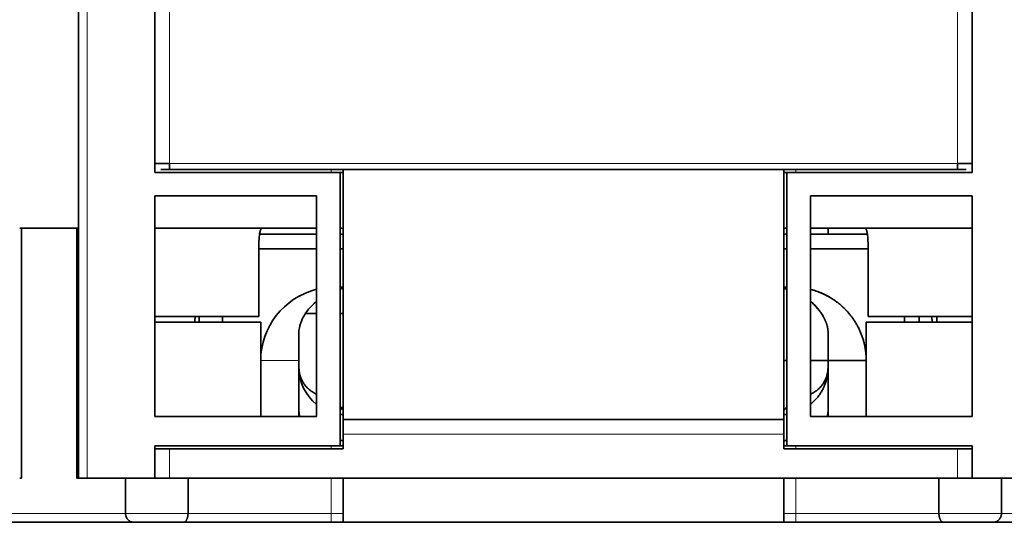
# Model space of a CAD drawing. Units: millimetres. Extents: x 65 to 810, y 59 to 572.
# Drawn here: x 283 to 316, y 449 to 466 of the extents above; entities that cross this region are included whole.
import ezdxf

# ---------------------------------------------------------------- set-up
doc = ezdxf.new("R2010")
doc.units = ezdxf.units.MM
doc.layers.add('1', color=7, linetype='Continuous', true_color=0xffffff)

msp = doc.modelspace()

# ---------------------------------------------------------------- linework, layer by layer
at = {"layer": '1', "color": 18, "linetype": 'Continuous', "lineweight": 35}
for p, q in [((284.76, 450.407), (284.76, 498.907)), ((287.36, 496.507), (287.36, 460.807)), ((315.16, 460.807), (315.16, 496.507)), ((287.36, 461.107), (287.86, 461.107)), ((287.36, 461.107), (287.86, 461.107)), ((287.86, 460.907), (287.86, 461.107)), ((287.86, 460.907), (287.86, 461.107)), ((315.16, 461.107), (314.66, 461.107)), ((314.66, 460.907), (314.66, 461.107)), ((314.66, 460.907), (314.66, 461.107)), ((315.16, 461.107), (314.66, 461.107)), ((293.66, 460.807), (287.36, 460.807)), ((287.56, 460.907), (287.86, 460.907)), ((287.56, 460.907), (287.86, 460.907)), ((314.66, 460.907), (287.86, 460.907)), ((314.66, 460.907), (287.86, 460.907)), ((293.66, 460.807), (293.76, 460.807)), ((293.66, 451.507), (293.66, 460.807)), ((293.76, 460.907), (293.76, 452.407)), ((293.76, 460.907), (293.76, 452.407)), ((308.759, 460.807), (308.859, 460.807)), ((308.76, 452.407), (308.76, 460.907)), ((308.76, 452.407), (308.76, 460.907)), ((315.16, 460.807), (308.86, 460.807)), ((308.86, 451.507), (308.86, 460.807)), ((314.96, 460.907), (314.66, 460.907)), ((314.96, 460.907), (314.66, 460.907)), ((287.36, 452.507), (287.36, 460.007)), ((287.36, 460.007), (292.86, 460.007)), ((292.86, 460.007), (292.86, 452.507)), ((309.66, 460.007), (315.16, 460.007)), ((309.66, 452.507), (309.66, 460.007)), ((315.16, 460.007), (315.16, 452.507)), ((282.76, 458.907), (284.76, 458.907)), ((282.821, 450.407), (282.821, 458.907)), ((284.698, 458.907), (284.698, 450.407)), ((287.36, 458.907), (292.86, 458.907)), ((292.86, 458.707), (290.92, 458.707)), ((292.86, 458.707), (290.92, 458.707)), ((293.66, 458.907), (293.76, 458.907)), ((293.76, 458.707), (293.66, 458.707)), ((293.76, 458.707), (293.66, 458.707)), ((308.759, 458.907), (308.859, 458.907)), ((309.66, 458.907), (315.16, 458.907)), ((290.9, 455.907), (290.9, 458.407)), ((290.9, 455.907), (290.9, 458.407)), ((311.62, 458.407), (311.62, 455.907)), ((311.62, 458.407), (311.62, 455.907)), ((290.9, 458.207), (292.86, 458.207)), ((293.66, 458.207), (293.76, 458.207)), ((293.66, 456.907), (293.76, 456.907)), ((310.26, 456.592), (310.26, 456.592)), ((287.36, 455.907), (290.9, 455.907)), ((287.36, 455.907), (290.9, 455.907)), ((288.86, 455.707), (288.86, 455.907)), ((288.86, 455.707), (288.86, 455.907)), ((289.66, 455.907), (289.66, 455.707)), ((292.86, 456.007), (292.484, 456.007)), ((293.76, 456.007), (293.66, 456.007)), ((311.62, 455.907), (315.16, 455.907)), ((311.62, 455.907), (315.16, 455.907)), ((313.96, 455.707), (313.96, 455.907)), ((290.96, 455.707), (287.36, 455.707)), ((290.96, 452.507), (290.96, 455.707)), ((311.56, 455.707), (311.56, 452.507)), ((315.16, 455.707), (311.56, 455.707)), ((292.26, 454.407), (292.26, 455.387)), ((292.26, 454.407), (292.26, 455.387)), ((292.26, 452.507), (292.26, 454.407)), ((292.26, 452.507), (292.26, 454.407)), ((308.759, 454.407), (308.859, 454.407)), ((309.659, 454.407), (310.259, 454.407)), ((310.26, 454.169), (310.26, 454.165)), ((293.671, 452.807), (293.76, 452.807)), ((292.86, 452.507), (287.36, 452.507)), ((308.76, 452.407), (293.76, 452.407)), ((293.76, 452.407), (293.76, 451.907)), ((293.76, 452.407), (293.76, 451.907)), ((308.76, 452.407), (293.76, 452.407)), ((308.76, 452.407), (308.76, 451.907)), ((308.76, 452.407), (308.76, 451.907)), ((315.16, 452.507), (309.66, 452.507)), ((293.76, 451.907), (293.76, 451.407)), ((293.76, 451.907), (293.76, 451.407)), ((308.76, 451.407), (308.76, 451.907)), ((308.76, 451.407), (308.76, 451.907)), ((287.36, 451.507), (293.66, 451.507)), ((287.36, 450.407), (287.36, 451.507)), ((287.36, 451.407), (287.86, 451.407)), ((287.36, 451.407), (287.86, 451.407)), ((293.76, 451.407), (287.86, 451.407)), ((293.76, 451.407), (287.86, 451.407)), ((293.66, 451.507), (293.76, 451.507)), ((308.86, 451.507), (308.76, 451.507)), ((314.66, 451.407), (308.76, 451.407)), ((314.66, 451.407), (308.76, 451.407)), ((308.86, 451.507), (315.16, 451.507)), ((315.16, 451.407), (314.66, 451.407)), ((315.16, 451.407), (314.66, 451.407)), ((315.16, 451.507), (315.16, 450.407)), ((282.821, 450.407), (282.76, 450.407)), ((284.76, 450.407), (284.698, 450.407)), ((284.76, 450.407), (285.06, 450.407)), ((287.36, 450.407), (285.06, 450.407)), ((286.36, 449.207), (286.36, 450.407)), ((287.86, 450.407), (287.36, 450.407)), ((287.86, 450.407), (287.36, 450.407)), ((287.86, 450.407), (314.66, 450.407)), ((287.86, 450.407), (314.66, 450.407)), ((288.486, 450.407), (288.486, 449.207)), ((293.76, 450.407), (293.76, 448.907)), ((293.76, 450.407), (293.76, 448.907)), ((308.76, 450.407), (308.76, 448.907)), ((308.76, 450.407), (308.76, 448.907)), ((314.033, 449.207), (314.033, 450.407)), ((315.16, 450.407), (314.66, 450.407)), ((315.16, 450.407), (314.66, 450.407)), ((317.46, 450.407), (315.16, 450.407)), ((316.16, 449.207), (316.16, 450.407)), ((280.875, 448.907), (286.644, 448.907)), ((286.644, 448.907), (288.335, 448.907)), ((293.36, 448.907), (288.335, 448.907)), ((293.76, 448.907), (293.36, 448.907)), ((293.76, 448.907), (308.76, 448.907)), ((293.76, 448.907), (308.76, 448.907)), ((309.16, 448.907), (308.759, 448.907)), ((314.185, 448.907), (309.16, 448.907)), ((314.185, 448.907), (315.875, 448.907)), ((321.644, 448.907), (315.875, 448.907))]:
    msp.add_line(p, q, dxfattribs=at)
at = {"layer": '1', "color": 8, "linetype": 'Continuous', "lineweight": 18}
for p, q in [((285.06, 450.407), (285.06, 498.907)), ((287.86, 461.107), (287.86, 469.207)), ((287.86, 461.107), (287.86, 469.207)), ((314.66, 469.207), (314.66, 461.107)), ((314.66, 469.207), (314.66, 461.107)), ((314.66, 461.107), (287.86, 461.107)), ((314.66, 461.107), (287.86, 461.107)), ((293.36, 460.907), (293.36, 460.807)), ((309.16, 460.807), (309.16, 460.907)), ((292.86, 458.207), (290.9, 458.207)), ((293.76, 458.207), (293.66, 458.207)), ((290.96, 454.407), (292.26, 454.407)), ((290.96, 454.407), (292.26, 454.407)), ((308.76, 451.907), (293.76, 451.907)), ((308.76, 451.907), (293.76, 451.907)), ((287.86, 450.407), (287.86, 451.407)), ((287.86, 450.407), (287.86, 451.407)), ((293.36, 451.507), (293.36, 451.407)), ((309.16, 451.407), (309.16, 451.507)), ((314.66, 450.407), (314.66, 451.407)), ((314.66, 450.407), (314.66, 451.407)), ((293.36, 450.407), (293.36, 449.207)), ((309.16, 449.207), (309.16, 450.407)), ((281.16, 449.207), (286.36, 449.207)), ((286.36, 449.207), (288.486, 449.207)), ((293.36, 449.207), (288.486, 449.207)), ((293.76, 449.207), (293.36, 449.207)), ((293.36, 449.207), (293.36, 448.907)), ((309.16, 449.207), (308.759, 449.207)), ((309.16, 449.207), (309.16, 448.907)), ((314.033, 449.207), (309.16, 449.207)), ((314.033, 449.207), (316.16, 449.207)), ((321.36, 449.207), (316.16, 449.207))]:
    msp.add_line(p, q, dxfattribs=at)
at = {"layer": '1', "color": 18, "linetype": 'Continuous', "lineweight": 35}
for centre, major_axis, ratio, start_param, end_param in [((293.486, 454.407), (-2.527, 0), 0.989418, 4.963054, 6.283185), ((293.486, 454.407), (-2.527, 0), 0.989418, 4.963054, 6.283185), ((293.861, 454.173), (-0.758, -1.418), 0.994662, 5.205739, 6.100941), ((293.861, 454.173), (-0.758, -1.418), 0.994662, 5.205739, 6.100941), ((294.105, 452.781), (1.843, 0.136), 0.594573, 3.097792, 3.26912), ((294.105, 452.781), (1.843, 0.136), 0.594573, 3.097792, 3.26912), ((293.861, 454.173), (-0.758, -1.418), 0.994662, 0.367199, 0.42992), ((293.861, 454.173), (-0.758, -1.418), 0.994662, 0.367199, 0.42992), ((294.105, 452.781), (1.843, 0.136), 0.594573, 4.42488, 4.48035), ((294.105, 452.781), (1.843, 0.136), 0.594573, 4.42488, 4.48035)]:
    msp.add_ellipse(centre, major_axis=major_axis, ratio=ratio, start_param=start_param, end_param=end_param, dxfattribs=at)
for points, degree, knots in [([(290.9, 458.407), (290.9, 458.449), (290.901, 458.486), (290.904, 458.554), (290.906, 458.585), (290.914, 458.671), (290.921, 458.72), (290.937, 458.803), (290.947, 458.837), (290.964, 458.876), (290.971, 458.886), (290.984, 458.902), (290.991, 458.907), (291, 458.907)], 3, [0, 0, 0, 0, 0.125, 0.125, 0.25, 0.25, 0.5, 0.5, 0.75, 0.75, 0.875, 0.875, 1, 1, 1, 1]), ([(290.9, 458.407), (290.9, 458.449), (290.901, 458.486), (290.904, 458.554), (290.906, 458.585), (290.914, 458.671), (290.921, 458.72), (290.937, 458.803), (290.947, 458.837), (290.964, 458.876), (290.971, 458.886), (290.984, 458.902), (290.991, 458.907), (291, 458.907)], 3, [0, 0, 0, 0, 0.125, 0.125, 0.25, 0.25, 0.5, 0.5, 0.75, 0.75, 0.875, 0.875, 1, 1, 1, 1]), ([(310.26, 458.907), (310.26, 458.87), (310.26, 458.834), (310.26, 458.767), (310.26, 458.737), (310.26, 458.707)], 3, [0, 0, 0, 0, 0.542822, 0.542822, 1, 1, 1, 1]), ([(311.52, 458.907), (311.528, 458.907), (311.535, 458.902), (311.549, 458.886), (311.555, 458.876), (311.572, 458.837), (311.582, 458.803), (311.598, 458.72), (311.605, 458.671), (311.613, 458.585), (311.615, 458.554), (311.619, 458.486), (311.62, 458.449), (311.62, 458.407)], 3, [0, 0, 0, 0, 0.125, 0.125, 0.25, 0.25, 0.5, 0.5, 0.75, 0.75, 0.875, 0.875, 1, 1, 1, 1]), ([(311.52, 458.907), (311.528, 458.907), (311.535, 458.902), (311.549, 458.886), (311.555, 458.876), (311.572, 458.837), (311.582, 458.803), (311.598, 458.72), (311.605, 458.671), (311.613, 458.585), (311.615, 458.554), (311.619, 458.486), (311.62, 458.449), (311.62, 458.407)], 3, [0, 0, 0, 0, 0.125, 0.125, 0.25, 0.25, 0.5, 0.5, 0.75, 0.75, 0.875, 0.875, 1, 1, 1, 1]), ([(308.76, 456.856), (308.766, 456.855), (308.799, 456.847), (308.833, 456.839), (308.86, 456.832)], 3, [0, 0, 0, 0, 0.190057, 1, 1, 1, 1]), ([(308.76, 456.856), (308.766, 456.855), (308.799, 456.847), (308.833, 456.839), (308.86, 456.832)], 3, [0, 0, 0, 0, 0.190057, 1, 1, 1, 1]), ([(308.86, 456.832), (308.858, 456.833), (308.845, 456.836), (308.823, 456.842), (308.792, 456.849), (308.771, 456.854), (308.76, 456.856), (308.76, 456.856)], 3, [0, 0, 0, 0, 0.058325, 0.374914, 0.682572, 0.981319, 1, 1, 1, 1]), ([(309.66, 456.829), (309.832, 456.785), (310.464, 456.526), (311.175, 455.823), (311.56, 454.904), (311.56, 454.407)], 2, [0, 0, 0, 0.107342, 0.404895, 0.702447, 1, 1, 1]), ([(311.56, 454.407), (311.56, 454.415), (311.559, 454.431), (311.559, 454.456), (311.558, 454.481), (311.558, 454.506), (311.556, 454.531), (311.555, 454.556), (311.553, 454.581), (311.552, 454.606), (311.549, 454.631), (311.547, 454.656), (311.544, 454.681), (311.541, 454.706), (311.538, 454.731), (311.535, 454.756), (311.531, 454.781), (311.527, 454.806), (311.523, 454.831), (311.518, 454.856), (311.514, 454.881), (311.509, 454.906), (311.503, 454.931), (311.498, 454.956), (311.492, 454.981), (311.486, 455.006), (311.48, 455.031), (311.473, 455.055), (311.466, 455.08), (311.459, 455.105), (311.452, 455.13), (311.444, 455.155), (311.436, 455.179), (311.428, 455.204), (311.419, 455.228), (311.41, 455.253), (311.401, 455.278), (311.392, 455.302), (311.382, 455.326), (311.373, 455.351), (311.362, 455.375), (311.352, 455.399), (311.341, 455.423), (311.33, 455.447), (311.319, 455.471), (311.308, 455.495), (311.296, 455.519), (311.284, 455.542), (311.272, 455.566), (311.259, 455.589), (311.246, 455.613), (311.233, 455.636), (311.22, 455.659), (311.206, 455.682), (311.192, 455.705), (311.178, 455.728), (311.163, 455.751), (311.149, 455.773), (311.134, 455.796), (311.118, 455.818), (311.103, 455.84), (311.087, 455.862), (311.071, 455.884), (311.055, 455.906), (311.038, 455.927), (311.021, 455.949), (311.004, 455.97), (310.987, 455.991), (310.969, 456.012), (310.952, 456.033), (310.933, 456.054), (310.915, 456.075), (310.896, 456.095), (310.878, 456.115), (310.859, 456.135), (310.839, 456.155), (310.82, 456.174), (310.801, 456.192), (310.782, 456.21), (310.763, 456.229), (310.743, 456.247), (310.723, 456.265), (310.702, 456.284), (310.681, 456.302), (310.659, 456.32), (310.636, 456.339), (310.613, 456.358), (310.589, 456.376), (310.565, 456.395), (310.54, 456.413), (310.514, 456.432), (310.488, 456.45), (310.462, 456.468), (310.434, 456.487), (310.407, 456.505), (310.378, 456.523), (310.349, 456.541), (310.319, 456.558), (310.289, 456.576), (310.258, 456.593), (310.226, 456.61), (310.194, 456.627), (310.161, 456.644), (310.127, 456.66), (310.093, 456.676), (310.058, 456.692), (310.022, 456.707), (309.986, 456.722), (309.949, 456.737), (309.912, 456.751), (309.873, 456.764), (309.835, 456.778), (309.795, 456.79), (309.755, 456.802), (309.714, 456.814), (309.682, 456.823), (309.664, 456.827), (309.66, 456.828)], 3, [0, 0, 0, 0, 0.007471, 0.014953, 0.022447, 0.029953, 0.03747, 0.044999, 0.052539, 0.060092, 0.067656, 0.075231, 0.082818, 0.090417, 0.098028, 0.105651, 0.113285, 0.120931, 0.128589, 0.136259, 0.143941, 0.151634, 0.15934, 0.167057, 0.174787, 0.182528, 0.190281, 0.198046, 0.205823, 0.213612, 0.221414, 0.229227, 0.237052, 0.244889, 0.252739, 0.2606, 0.268474, 0.276359, 0.284257, 0.292167, 0.300089, 0.308024, 0.31597, 0.323929, 0.3319, 0.339883, 0.347879, 0.355886, 0.363907, 0.371939, 0.379984, 0.388041, 0.39611, 0.404192, 0.412286, 0.420392, 0.428511, 0.436642, 0.444786, 0.452942, 0.46111, 0.469292, 0.477485, 0.485691, 0.49391, 0.502141, 0.510384, 0.51864, 0.526909, 0.53519, 0.543484, 0.551791, 0.56011, 0.568441, 0.576786, 0.585143, 0.593512, 0.601228, 0.609081, 0.61707, 0.625196, 0.633459, 0.641859, 0.650395, 0.659068, 0.667878, 0.676825, 0.685908, 0.695129, 0.704486, 0.71398, 0.72361, 0.733378, 0.743283, 0.753324, 0.763502, 0.773818, 0.78427, 0.794859, 0.805585, 0.816447, 0.827447, 0.838584, 0.849857, 0.861268, 0.872816, 0.8845, 0.896321, 0.90828, 0.920375, 0.932608, 0.944977, 0.957483, 0.970126, 0.982907, 0.995824, 1, 1, 1, 1]), ([(311.56, 454.407), (311.56, 454.415), (311.559, 454.431), (311.559, 454.456), (311.558, 454.481), (311.558, 454.506), (311.556, 454.531), (311.555, 454.556), (311.553, 454.581), (311.552, 454.606), (311.549, 454.631), (311.547, 454.656), (311.544, 454.681), (311.541, 454.706), (311.538, 454.731), (311.535, 454.756), (311.531, 454.781), (311.527, 454.806), (311.523, 454.831), (311.518, 454.856), (311.514, 454.881), (311.509, 454.906), (311.503, 454.931), (311.498, 454.956), (311.492, 454.981), (311.486, 455.006), (311.48, 455.031), (311.473, 455.055), (311.466, 455.08), (311.459, 455.105), (311.452, 455.13), (311.444, 455.155), (311.436, 455.179), (311.428, 455.204), (311.419, 455.228), (311.41, 455.253), (311.401, 455.278), (311.392, 455.302), (311.382, 455.326), (311.373, 455.351), (311.362, 455.375), (311.352, 455.399), (311.341, 455.423), (311.33, 455.447), (311.319, 455.471), (311.308, 455.495), (311.296, 455.519), (311.284, 455.542), (311.272, 455.566), (311.259, 455.589), (311.246, 455.613), (311.233, 455.636), (311.22, 455.659), (311.206, 455.682), (311.192, 455.705), (311.178, 455.728), (311.163, 455.751), (311.149, 455.773), (311.134, 455.796), (311.118, 455.818), (311.103, 455.84), (311.087, 455.862), (311.071, 455.884), (311.055, 455.906), (311.038, 455.927), (311.021, 455.949), (311.004, 455.97), (310.987, 455.991), (310.969, 456.012), (310.952, 456.033), (310.933, 456.054), (310.915, 456.075), (310.896, 456.095), (310.878, 456.115), (310.859, 456.135), (310.839, 456.155), (310.82, 456.174), (310.801, 456.192), (310.782, 456.21), (310.763, 456.229), (310.743, 456.247), (310.723, 456.265), (310.702, 456.284), (310.681, 456.302), (310.659, 456.32), (310.636, 456.339), (310.613, 456.358), (310.589, 456.376), (310.565, 456.395), (310.54, 456.413), (310.514, 456.432), (310.488, 456.45), (310.462, 456.468), (310.434, 456.487), (310.407, 456.505), (310.378, 456.523), (310.349, 456.541), (310.319, 456.558), (310.289, 456.576), (310.258, 456.593), (310.226, 456.61), (310.194, 456.627), (310.161, 456.644), (310.127, 456.66), (310.093, 456.676), (310.058, 456.692), (310.022, 456.707), (309.986, 456.722), (309.949, 456.737), (309.912, 456.751), (309.873, 456.764), (309.835, 456.778), (309.795, 456.79), (309.755, 456.802), (309.714, 456.814), (309.682, 456.823), (309.664, 456.827), (309.66, 456.828)], 3, [0, 0, 0, 0, 0.007471, 0.014953, 0.022447, 0.029953, 0.03747, 0.044999, 0.052539, 0.060092, 0.067656, 0.075231, 0.082818, 0.090417, 0.098028, 0.105651, 0.113285, 0.120931, 0.128589, 0.136259, 0.143941, 0.151634, 0.15934, 0.167057, 0.174787, 0.182528, 0.190281, 0.198046, 0.205823, 0.213612, 0.221414, 0.229227, 0.237052, 0.244889, 0.252739, 0.2606, 0.268474, 0.276359, 0.284257, 0.292167, 0.300089, 0.308024, 0.31597, 0.323929, 0.3319, 0.339883, 0.347879, 0.355886, 0.363907, 0.371939, 0.379984, 0.388041, 0.39611, 0.404192, 0.412286, 0.420392, 0.428511, 0.436642, 0.444786, 0.452942, 0.46111, 0.469292, 0.477485, 0.485691, 0.49391, 0.502141, 0.510384, 0.51864, 0.526909, 0.53519, 0.543484, 0.551791, 0.56011, 0.568441, 0.576786, 0.585143, 0.593512, 0.601228, 0.609081, 0.61707, 0.625196, 0.633459, 0.641859, 0.650395, 0.659068, 0.667878, 0.676825, 0.685908, 0.695129, 0.704486, 0.71398, 0.72361, 0.733378, 0.743283, 0.753324, 0.763502, 0.773818, 0.78427, 0.794859, 0.805585, 0.816447, 0.827447, 0.838584, 0.849857, 0.861268, 0.872816, 0.8845, 0.896321, 0.90828, 0.920375, 0.932608, 0.944977, 0.957483, 0.970126, 0.982907, 0.995824, 1, 1, 1, 1]), ([(292.26, 455.387), (292.26, 455.438), (292.267, 455.5), (292.295, 455.608), (292.306, 455.646), (292.328, 455.707), (292.336, 455.728), (292.354, 455.77), (292.364, 455.792), (292.416, 455.9), (292.469, 455.991), (292.569, 456.127), (292.606, 456.172), (292.686, 456.261), (292.728, 456.305), (292.801, 456.373), (292.83, 456.398), (292.859, 456.422)], 3, [0, 0, 0, 0, 0.232369, 0.232369, 0.348554, 0.348554, 0.406646, 0.406646, 0.464738, 0.464738, 0.697107, 0.697107, 0.813292, 0.813292, 0.929476, 0.929476, 1, 1, 1, 1]), ([(292.26, 455.387), (292.26, 455.438), (292.267, 455.5), (292.295, 455.608), (292.306, 455.646), (292.328, 455.707), (292.336, 455.728), (292.354, 455.77), (292.364, 455.792), (292.416, 455.9), (292.469, 455.991), (292.569, 456.127), (292.606, 456.172), (292.686, 456.261), (292.728, 456.305), (292.801, 456.373), (292.83, 456.398), (292.859, 456.422)], 3, [0, 0, 0, 0, 0.232369, 0.232369, 0.348554, 0.348554, 0.406646, 0.406646, 0.464738, 0.464738, 0.697107, 0.697107, 0.813292, 0.813292, 0.929476, 0.929476, 1, 1, 1, 1]), ([(309.66, 456.422), (309.667, 456.416), (309.685, 456.401), (309.715, 456.375), (309.749, 456.344), (309.781, 456.313), (309.812, 456.283), (309.842, 456.252), (309.87, 456.221), (309.897, 456.19), (309.923, 456.159), (309.948, 456.128), (309.971, 456.097), (309.994, 456.066), (310.015, 456.036), (310.036, 456.006), (310.055, 455.976), (310.073, 455.946), (310.09, 455.917), (310.106, 455.888), (310.122, 455.86), (310.136, 455.832), (310.149, 455.804), (310.162, 455.777), (310.173, 455.75), (310.184, 455.724), (310.194, 455.698), (310.203, 455.673), (310.211, 455.648), (310.219, 455.624), (310.226, 455.601), (310.232, 455.578), (310.238, 455.556), (310.242, 455.534), (310.247, 455.513), (310.25, 455.493), (310.253, 455.474), (310.256, 455.455), (310.257, 455.437), (310.259, 455.419), (310.259, 455.403), (310.26, 455.392), (310.26, 455.387)], 3, [0, 0, 0, 0, 0.016587, 0.045055, 0.073267, 0.101229, 0.128946, 0.156424, 0.183669, 0.210688, 0.237486, 0.26407, 0.290446, 0.316622, 0.342604, 0.368399, 0.394015, 0.41946, 0.444739, 0.469862, 0.494836, 0.519669, 0.544369, 0.568944, 0.593404, 0.617755, 0.642008, 0.66617, 0.69025, 0.714258, 0.738202, 0.762091, 0.785935, 0.809742, 0.833523, 0.857285, 0.881038, 0.904792, 0.928556, 0.95234, 0.976151, 1, 1, 1, 1]), ([(309.66, 456.422), (309.667, 456.416), (309.685, 456.401), (309.715, 456.375), (309.749, 456.344), (309.781, 456.313), (309.812, 456.283), (309.842, 456.252), (309.87, 456.221), (309.897, 456.19), (309.923, 456.159), (309.948, 456.128), (309.971, 456.097), (309.994, 456.066), (310.015, 456.036), (310.036, 456.006), (310.055, 455.976), (310.073, 455.946), (310.09, 455.917), (310.106, 455.888), (310.122, 455.86), (310.136, 455.832), (310.149, 455.804), (310.162, 455.777), (310.173, 455.75), (310.184, 455.724), (310.194, 455.698), (310.203, 455.673), (310.211, 455.648), (310.219, 455.624), (310.226, 455.601), (310.232, 455.578), (310.238, 455.556), (310.242, 455.534), (310.247, 455.513), (310.25, 455.493), (310.253, 455.474), (310.256, 455.455), (310.257, 455.437), (310.259, 455.419), (310.259, 455.403), (310.26, 455.392), (310.26, 455.387)], 3, [0, 0, 0, 0, 0.016587, 0.045055, 0.073267, 0.101229, 0.128946, 0.156424, 0.183669, 0.210688, 0.237486, 0.26407, 0.290446, 0.316622, 0.342604, 0.368399, 0.394015, 0.41946, 0.444739, 0.469862, 0.494836, 0.519669, 0.544369, 0.568944, 0.593404, 0.617755, 0.642008, 0.66617, 0.69025, 0.714258, 0.738202, 0.762091, 0.785935, 0.809742, 0.833523, 0.857285, 0.881038, 0.904792, 0.928556, 0.95234, 0.976151, 1, 1, 1, 1]), ([(310.26, 455.387), (310.26, 455.39), (310.26, 455.395), (310.259, 455.403), (310.259, 455.412), (310.259, 455.421), (310.258, 455.43), (310.257, 455.439), (310.256, 455.448), (310.255, 455.458), (310.254, 455.468), (310.253, 455.478), (310.251, 455.488), (310.249, 455.499), (310.247, 455.509), (310.245, 455.52), (310.243, 455.531), (310.241, 455.542), (310.238, 455.554), (310.235, 455.565), (310.232, 455.577), (310.229, 455.589), (310.226, 455.601), (310.222, 455.614), (310.219, 455.626), (310.215, 455.639), (310.211, 455.652), (310.206, 455.665), (310.202, 455.678), (310.197, 455.691), (310.192, 455.705), (310.186, 455.718), (310.181, 455.732), (310.175, 455.746), (310.169, 455.76), (310.163, 455.774), (310.156, 455.789), (310.15, 455.803), (310.143, 455.818), (310.136, 455.833), (310.128, 455.847), (310.107, 455.889), (310.066, 455.961), (309.995, 456.069), (309.903, 456.187), (309.791, 456.307), (309.705, 456.385), (309.66, 456.422)], 3, [0, 0, 0, 0, 0.012318, 0.024652, 0.037002, 0.049367, 0.061749, 0.074148, 0.086564, 0.098997, 0.111449, 0.123918, 0.136407, 0.148915, 0.161442, 0.173989, 0.186556, 0.199144, 0.211752, 0.224383, 0.237035, 0.249709, 0.262406, 0.275126, 0.287869, 0.300636, 0.313427, 0.326243, 0.339083, 0.351949, 0.364841, 0.377759, 0.390704, 0.403675, 0.416674, 0.429701, 0.442755, 0.455839, 0.468951, 0.482092, 0.495264, 0.508465, 0.590793, 0.682392, 0.783178, 0.893072, 1, 1, 1, 1]), ([(313.783, 455.907), (313.793, 455.823), (313.807, 455.723), (313.81, 455.707)], 2, [0, 0, 0, 0.844726, 1, 1, 1]), ([(313.783, 455.907), (313.793, 455.823), (313.807, 455.723), (313.81, 455.707)], 2, [0, 0, 0, 0.844726, 1, 1, 1]), ([(310.26, 455.387), (310.26, 455.382), (310.26, 455.373), (310.26, 455.359), (310.26, 455.344), (310.26, 455.33), (310.26, 455.316), (310.26, 455.301), (310.26, 455.287), (310.26, 455.272), (310.26, 455.258), (310.26, 455.243), (310.26, 455.229), (310.26, 455.214), (310.26, 455.2), (310.26, 455.185), (310.26, 455.17), (310.26, 455.156), (310.26, 455.141), (310.26, 455.126), (310.26, 455.112), (310.26, 455.097), (310.26, 455.082), (310.26, 455.067), (310.26, 455.053), (310.26, 455.038), (310.26, 455.023), (310.26, 455.008), (310.26, 454.993), (310.26, 454.978), (310.26, 454.963), (310.26, 454.949), (310.26, 454.934), (310.26, 454.919), (310.26, 454.904), (310.26, 454.889), (310.26, 454.874), (310.26, 454.859), (310.26, 454.844), (310.26, 454.829), (310.26, 454.814), (310.26, 454.799), (310.26, 454.784), (310.26, 454.769), (310.26, 454.754), (310.26, 454.739), (310.26, 454.723), (310.26, 454.708), (310.26, 454.693), (310.26, 454.678), (310.26, 454.663), (310.26, 454.648), (310.26, 454.633), (310.26, 454.618), (310.26, 454.603), (310.26, 454.588), (310.26, 454.573), (310.26, 454.558), (310.26, 454.542), (310.26, 454.527), (310.26, 454.512), (310.26, 454.497), (310.26, 454.482), (310.26, 454.467), (310.26, 454.452), (310.26, 454.437), (310.26, 454.422), (310.26, 454.412), (310.26, 454.407)], 3, [0, 0, 0, 0, 0.024739, 0.049145, 0.073221, 0.096966, 0.120382, 0.143468, 0.166227, 0.188657, 0.210761, 0.232539, 0.253991, 0.27512, 0.295925, 0.316409, 0.336571, 0.356412, 0.375935, 0.395141, 0.41403, 0.432603, 0.450864, 0.468811, 0.486449, 0.503777, 0.520798, 0.537513, 0.553925, 0.570035, 0.585846, 0.60136, 0.61658, 0.631507, 0.646145, 0.660496, 0.674564, 0.688351, 0.701862, 0.7151, 0.728068, 0.740771, 0.753213, 0.765399, 0.777335, 0.789024, 0.800473, 0.811688, 0.822675, 0.833441, 0.843993, 0.854339, 0.864487, 0.874445, 0.884223, 0.893831, 0.903278, 0.912575, 0.921733, 0.930764, 0.939681, 0.948495, 0.957221, 0.965871, 0.97446, 0.983001, 0.99151, 1, 1, 1, 1]), ([(310.26, 455.387), (310.26, 455.382), (310.26, 455.373), (310.26, 455.359), (310.26, 455.344), (310.26, 455.33), (310.26, 455.316), (310.26, 455.301), (310.26, 455.287), (310.26, 455.272), (310.26, 455.258), (310.26, 455.243), (310.26, 455.229), (310.26, 455.214), (310.26, 455.2), (310.26, 455.185), (310.26, 455.17), (310.26, 455.156), (310.26, 455.141), (310.26, 455.126), (310.26, 455.112), (310.26, 455.097), (310.26, 455.082), (310.26, 455.067), (310.26, 455.053), (310.26, 455.038), (310.26, 455.023), (310.26, 455.008), (310.26, 454.993), (310.26, 454.978), (310.26, 454.963), (310.26, 454.949), (310.26, 454.934), (310.26, 454.919), (310.26, 454.904), (310.26, 454.889), (310.26, 454.874), (310.26, 454.859), (310.26, 454.844), (310.26, 454.829), (310.26, 454.814), (310.26, 454.799), (310.26, 454.784), (310.26, 454.769), (310.26, 454.754), (310.26, 454.739), (310.26, 454.723), (310.26, 454.708), (310.26, 454.693), (310.26, 454.678), (310.26, 454.663), (310.26, 454.648), (310.26, 454.633), (310.26, 454.618), (310.26, 454.603), (310.26, 454.588), (310.26, 454.573), (310.26, 454.558), (310.26, 454.542), (310.26, 454.527), (310.26, 454.512), (310.26, 454.497), (310.26, 454.482), (310.26, 454.467), (310.26, 454.452), (310.26, 454.437), (310.26, 454.422), (310.26, 454.412), (310.26, 454.407)], 3, [0, 0, 0, 0, 0.024739, 0.049145, 0.073221, 0.096966, 0.120382, 0.143468, 0.166227, 0.188657, 0.210761, 0.232539, 0.253991, 0.27512, 0.295925, 0.316409, 0.336571, 0.356412, 0.375935, 0.395141, 0.41403, 0.432603, 0.450864, 0.468811, 0.486449, 0.503777, 0.520798, 0.537513, 0.553925, 0.570035, 0.585846, 0.60136, 0.61658, 0.631507, 0.646145, 0.660496, 0.674564, 0.688351, 0.701862, 0.7151, 0.728068, 0.740771, 0.753213, 0.765399, 0.777335, 0.789024, 0.800473, 0.811688, 0.822675, 0.833441, 0.843993, 0.854339, 0.864487, 0.874445, 0.884223, 0.893831, 0.903278, 0.912575, 0.921733, 0.930764, 0.939681, 0.948495, 0.957221, 0.965871, 0.97446, 0.983001, 0.99151, 1, 1, 1, 1]), ([(292.26, 454.2), (292.26, 454.2), (292.26, 454.202), (292.26, 454.204), (292.26, 454.205), (292.26, 454.204), (292.26, 454.203), (292.26, 454.203), (292.26, 454.202), (292.26, 454.202), (292.26, 454.201), (292.26, 454.2), (292.26, 454.199), (292.26, 454.197), (292.26, 454.195), (292.26, 454.192), (292.26, 454.189), (292.26, 454.185), (292.26, 454.18), (292.26, 454.173), (292.26, 454.168), (292.26, 454.165)], 3, [0, 0, 0, 0, 0.022041, 0.181125, 0.323865, 0.464513, 0.470833, 0.481347, 0.496054, 0.514957, 0.538055, 0.565349, 0.596841, 0.63253, 0.672418, 0.716507, 0.764797, 0.817289, 0.873986, 0.934888, 1, 1, 1, 1]), ([(292.282, 453.963), (292.282, 453.963), (292.282, 453.963), (292.282, 453.963), (292.282, 453.963), (292.282, 453.964), (292.281, 453.964), (292.281, 453.965), (292.281, 453.966), (292.281, 453.968), (292.28, 453.969), (292.28, 453.971), (292.28, 453.973), (292.279, 453.975), (292.279, 453.977), (292.279, 453.979), (292.278, 453.981), (292.278, 453.982), (292.278, 453.984), (292.278, 453.986), (292.277, 453.988), (292.277, 453.99), (292.277, 453.992), (292.276, 453.994), (292.276, 453.997), (292.275, 454), (292.275, 454.003), (292.274, 454.006), (292.273, 454.011), (292.273, 454.016), (292.272, 454.021), (292.272, 454.024), (292.271, 454.028), (292.271, 454.031), (292.27, 454.035), (292.27, 454.038), (292.269, 454.043), (292.269, 454.049), (292.268, 454.055), (292.267, 454.063), (292.266, 454.071), (292.266, 454.076), (292.265, 454.083), (292.264, 454.09), (292.264, 454.098), (292.263, 454.107), (292.262, 454.117), (292.262, 454.126), (292.261, 454.134), (292.261, 454.14), (292.261, 454.145), (292.261, 454.15), (292.26, 454.154), (292.26, 454.158), (292.26, 454.162), (292.26, 454.166), (292.26, 454.17), (292.26, 454.173), (292.26, 454.176), (292.26, 454.179), (292.26, 454.182), (292.26, 454.185), (292.26, 454.187), (292.26, 454.189), (292.26, 454.191), (292.26, 454.193), (292.26, 454.195), (292.26, 454.198), (292.26, 454.199), (292.26, 454.199)], 3, [0, 0, 0, 0, 0.015306, 0.03144, 0.046436, 0.059285, 0.072494, 0.086413, 0.101043, 0.116385, 0.132439, 0.146736, 0.161555, 0.177121, 0.193581, 0.210937, 0.222786, 0.235019, 0.247635, 0.260535, 0.272873, 0.284462, 0.295305, 0.305404, 0.314789, 0.323842, 0.332687, 0.341326, 0.360868, 0.379259, 0.392425, 0.40493, 0.416773, 0.427955, 0.438476, 0.44855, 0.464831, 0.481753, 0.499316, 0.52298, 0.54772, 0.557638, 0.567384, 0.576894, 0.586093, 0.601746, 0.616406, 0.630077, 0.64276, 0.652196, 0.661003, 0.669481, 0.678798, 0.689082, 0.700129, 0.712122, 0.725064, 0.738959, 0.754089, 0.770212, 0.787331, 0.805447, 0.824562, 0.844271, 0.864248, 0.884251, 0.904279, 0.95207, 1, 1, 1, 1]), ([(292.86, 453.263), (292.848, 453.268), (292.786, 453.296), (292.678, 453.359), (292.566, 453.453), (292.485, 453.541), (292.433, 453.611), (292.394, 453.672), (292.367, 453.723), (292.349, 453.762), (292.334, 453.796), (292.321, 453.83), (292.308, 453.867), (292.296, 453.904), (292.287, 453.941), (292.28, 453.97), (292.277, 453.986), (292.277, 453.99)], 3, [0, 0, 0, 0, 0.039154, 0.211141, 0.384898, 0.490103, 0.579961, 0.654424, 0.713677, 0.758013, 0.787731, 0.828688, 0.869268, 0.909443, 0.949189, 0.988482, 1, 1, 1, 1]), ([(310.24, 453.977), (310.236, 453.954), (310.221, 453.892), (310.196, 453.822), (310.171, 453.763), (310.153, 453.724), (310.125, 453.674), (310.087, 453.612), (310.034, 453.542), (309.976, 453.477), (309.917, 453.423), (309.864, 453.381), (309.811, 453.344), (309.759, 453.312), (309.708, 453.285), (309.675, 453.27), (309.66, 453.263)], 3, [0, 0, 0, 0, 0.07328, 0.20164, 0.23086, 0.275232, 0.335063, 0.41066, 0.502225, 0.609712, 0.682946, 0.753464, 0.821127, 0.885832, 0.947511, 1, 1, 1, 1]), ([(310.26, 454.189), (310.26, 454.189), (310.26, 454.189), (310.26, 454.188), (310.26, 454.186), (310.26, 454.183), (310.259, 454.181), (310.259, 454.178), (310.259, 454.177), (310.259, 454.176), (310.259, 454.175), (310.259, 454.173), (310.259, 454.172), (310.259, 454.17), (310.259, 454.167), (310.259, 454.163), (310.259, 454.158), (310.259, 454.152), (310.259, 454.145), (310.258, 454.136), (310.258, 454.127), (310.257, 454.116), (310.256, 454.105), (310.255, 454.093), (310.254, 454.083), (310.253, 454.072), (310.252, 454.062), (310.251, 454.053), (310.25, 454.044), (310.249, 454.035), (310.248, 454.026), (310.247, 454.017), (310.245, 454.008), (310.244, 454.001), (310.243, 453.994), (310.242, 453.987), (310.241, 453.981), (310.24, 453.976), (310.239, 453.972), (310.238, 453.969), (310.238, 453.966), (310.238, 453.964), (310.237, 453.963), (310.237, 453.963), (310.237, 453.962), (310.237, 453.962), (310.237, 453.962), (310.237, 453.962), (310.237, 453.962)], 3, [0, 0, 0, 0, 0.00374, 0.05861, 0.114553, 0.171582, 0.229708, 0.244413, 0.259187, 0.274031, 0.288945, 0.303929, 0.318983, 0.333502, 0.346943, 0.359449, 0.371197, 0.382404, 0.393323, 0.404228, 0.415397, 0.427095, 0.43939, 0.451268, 0.462601, 0.473506, 0.484114, 0.494571, 0.505028, 0.51564, 0.526553, 0.541804, 0.558119, 0.575723, 0.594307, 0.613688, 0.633931, 0.656257, 0.679662, 0.704198, 0.729908, 0.756833, 0.785004, 0.814389, 0.843687, 0.903108, 0.959867, 1, 1, 1, 1]), ([(310.26, 454.165), (310.26, 454.167), (310.26, 454.169), (310.26, 454.173), (310.26, 454.176), (310.26, 454.179), (310.26, 454.181), (310.26, 454.184), (310.26, 454.186), (310.26, 454.188), (310.26, 454.19), (310.26, 454.192), (310.26, 454.194), (310.26, 454.195), (310.26, 454.196), (310.26, 454.198), (310.26, 454.199), (310.26, 454.2), (310.26, 454.2), (310.26, 454.201), (310.26, 454.202), (310.26, 454.202), (310.26, 454.202), (310.26, 454.203)], 3, [0, 0, 0, 0, 0.054692, 0.108769, 0.162233, 0.215083, 0.267319, 0.318943, 0.369953, 0.42035, 0.470135, 0.519307, 0.567867, 0.615814, 0.663148, 0.70987, 0.75598, 0.801478, 0.846363, 0.890636, 0.934296, 0.977344, 1, 1, 1, 1]), ([(310.26, 454.19), (310.26, 454.189), (310.26, 454.187), (310.26, 454.182), (310.26, 454.178), (310.26, 454.176), (310.26, 454.176)], 3, [0, 0, 0, 0, 0.158924, 0.526832, 0.934501, 1, 1, 1, 1]), ([(310.26, 454.169), (310.26, 454.17), (310.26, 454.171), (310.26, 454.172), (310.26, 454.174), (310.26, 454.175), (310.26, 454.175)], 3, [0, 0, 0, 0, 0.22314, 0.505888, 0.781223, 1, 1, 1, 1]), ([(293.76, 452.714), (293.747, 452.728), (293.715, 452.762), (293.681, 452.798), (293.66, 452.818)], 3, [0, 0, 0, 0, 0.417285, 1, 1, 1, 1]), ([(308.859, 452.818), (308.827, 452.786), (308.796, 452.754), (308.764, 452.719), (308.762, 452.716), (308.759, 452.713)], 3, [0, 0, 0, 0, 0.924682, 0.924682, 1, 1, 1, 1]), ([(286.644, 448.907), (286.636, 448.907), (286.628, 448.907), (286.611, 448.909), (286.603, 448.91), (286.587, 448.913), (286.578, 448.915), (286.562, 448.92), (286.553, 448.923), (286.537, 448.93), (286.529, 448.934), (286.513, 448.942), (286.505, 448.947), (286.489, 448.958), (286.481, 448.963), (286.466, 448.975), (286.459, 448.982), (286.444, 448.996), (286.438, 449.003), (286.424, 449.019), (286.418, 449.028), (286.406, 449.046), (286.4, 449.055), (286.39, 449.075), (286.385, 449.085), (286.376, 449.107), (286.373, 449.118), (286.366, 449.142), (286.364, 449.155), (286.36, 449.18), (286.36, 449.193), (286.36, 449.207)], 3, [0, 0, 0, 0, 0.066667, 0.066667, 0.133333, 0.133333, 0.2, 0.2, 0.266667, 0.266667, 0.333333, 0.333333, 0.4, 0.4, 0.466667, 0.466667, 0.533333, 0.533333, 0.6, 0.6, 0.666667, 0.666667, 0.733333, 0.733333, 0.8, 0.8, 0.866667, 0.866667, 0.933333, 0.933333, 1, 1, 1, 1]), ([(288.335, 448.907), (288.34, 448.907), (288.345, 448.907), (288.356, 448.909), (288.361, 448.911), (288.371, 448.916), (288.376, 448.918), (288.387, 448.925), (288.392, 448.929), (288.402, 448.938), (288.406, 448.943), (288.416, 448.954), (288.421, 448.96), (288.43, 448.973), (288.434, 448.981), (288.442, 448.996), (288.446, 449.004), (288.453, 449.021), (288.457, 449.03), (288.463, 449.049), (288.466, 449.059), (288.472, 449.08), (288.474, 449.09), (288.478, 449.112), (288.48, 449.124), (288.483, 449.147), (288.484, 449.158), (288.486, 449.182), (288.486, 449.194), (288.486, 449.207)], 3, [0, 0, 0, 0, 0.071429, 0.071429, 0.142857, 0.142857, 0.214286, 0.214286, 0.285714, 0.285714, 0.357143, 0.357143, 0.428571, 0.428571, 0.5, 0.5, 0.571429, 0.571429, 0.642857, 0.642857, 0.714286, 0.714286, 0.785714, 0.785714, 0.857143, 0.857143, 0.928571, 0.928571, 1, 1, 1, 1]), ([(314.185, 448.907), (314.179, 448.907), (314.174, 448.907), (314.164, 448.909), (314.158, 448.911), (314.148, 448.916), (314.143, 448.918), (314.133, 448.925), (314.127, 448.929), (314.118, 448.938), (314.113, 448.943), (314.103, 448.954), (314.099, 448.96), (314.09, 448.973), (314.085, 448.981), (314.077, 448.996), (314.073, 449.004), (314.066, 449.021), (314.062, 449.03), (314.056, 449.049), (314.053, 449.059), (314.047, 449.08), (314.045, 449.09), (314.041, 449.112), (314.039, 449.124), (314.036, 449.147), (314.035, 449.158), (314.033, 449.182), (314.033, 449.194), (314.033, 449.207)], 3, [0, 0, 0, 0, 0.071429, 0.071429, 0.142857, 0.142857, 0.214286, 0.214286, 0.285714, 0.285714, 0.357143, 0.357143, 0.428571, 0.428571, 0.5, 0.5, 0.571429, 0.571429, 0.642857, 0.642857, 0.714286, 0.714286, 0.785714, 0.785714, 0.857143, 0.857143, 0.928571, 0.928571, 1, 1, 1, 1]), ([(315.875, 448.907), (315.883, 448.907), (315.891, 448.907), (315.908, 448.909), (315.916, 448.91), (315.933, 448.913), (315.941, 448.915), (315.957, 448.92), (315.966, 448.923), (315.982, 448.93), (315.99, 448.934), (316.007, 448.942), (316.015, 448.947), (316.03, 448.958), (316.038, 448.963), (316.053, 448.975), (316.06, 448.982), (316.075, 448.996), (316.082, 449.003), (316.095, 449.019), (316.101, 449.028), (316.113, 449.046), (316.119, 449.055), (316.129, 449.075), (316.134, 449.085), (316.143, 449.107), (316.147, 449.118), (316.153, 449.142), (316.155, 449.155), (316.159, 449.18), (316.16, 449.193), (316.16, 449.207)], 3, [0, 0, 0, 0, 0.066667, 0.066667, 0.133333, 0.133333, 0.2, 0.2, 0.266667, 0.266667, 0.333333, 0.333333, 0.4, 0.4, 0.466667, 0.466667, 0.533333, 0.533333, 0.6, 0.6, 0.666667, 0.666667, 0.733333, 0.733333, 0.8, 0.8, 0.866667, 0.866667, 0.933333, 0.933333, 1, 1, 1, 1])]:
    msp.add_open_spline(points, degree=degree, knots=knots, dxfattribs=at)
for points, degree in [([(308.86, 458.707), (308.826, 458.707), (308.793, 458.707), (308.76, 458.707)], 3), ([(308.76, 458.707), (308.86, 458.707)], 1), ([(308.86, 458.707), (308.826, 458.707), (308.793, 458.707), (308.76, 458.707)], 3), ([(311.6, 458.707), (310.953, 458.707), (310.306, 458.707), (309.659, 458.707)], 3), ([(309.659, 458.707), (311.6, 458.707)], 1), ([(311.6, 458.707), (310.953, 458.707), (310.306, 458.707), (309.659, 458.707)], 3), ([(308.76, 458.207), (308.793, 458.207), (308.826, 458.207), (308.86, 458.207)], 3), ([(308.76, 458.207), (308.793, 458.207), (308.826, 458.207), (308.86, 458.207)], 3), ([(308.86, 458.207), (308.76, 458.207)], 1), ([(309.659, 458.207), (310.313, 458.207), (310.966, 458.207), (311.619, 458.207)], 3), ([(309.659, 458.207), (310.313, 458.207), (310.966, 458.207), (311.619, 458.207)], 3), ([(311.619, 458.207), (309.659, 458.207)], 1), ([(308.86, 456.907), (308.826, 456.907), (308.793, 456.907), (308.76, 456.907)], 3), ([(308.86, 456.907), (308.826, 456.907), (308.793, 456.907), (308.76, 456.907)], 3), ([(308.76, 456.907), (308.86, 456.907)], 1), ([(293.659, 456.832), (293.693, 456.841), (293.726, 456.849), (293.759, 456.856)], 3), ([(293.659, 456.832), (293.693, 456.841), (293.726, 456.849), (293.759, 456.856)], 3), ([(288.735, 455.907), (288.726, 455.84), (288.717, 455.773), (288.707, 455.707)], 3), ([(288.735, 455.907), (288.726, 455.84), (288.717, 455.773), (288.707, 455.707)], 3), ([(312.86, 455.707), (312.86, 455.907)], 1), ([(313.36, 455.907), (313.36, 455.707)], 1), ([(310.26, 454.407), (310.693, 454.407), (311.126, 454.407), (311.56, 454.407)], 3), ([(310.26, 454.407), (310.693, 454.407), (311.126, 454.407), (311.56, 454.407)], 3), ([(311.56, 454.407), (310.26, 454.407)], 1), ([(310.26, 454.407), (310.26, 452.507)], 1), ([(310.26, 454.407), (310.26, 452.507)], 1), ([(311.56, 454.407), (310.26, 454.407)], 1), ([(292.26, 452.719), (292.26, 452.711), (292.26, 452.702), (292.26, 452.693)], 3), ([(292.26, 452.719), (292.26, 452.711), (292.26, 452.702), (292.26, 452.693)], 3)]:
    msp.add_open_spline(points, degree=degree, dxfattribs=at)
for points, weights in [([(310.26, 454.165), (310.26, 453.683), (310.056, 453.232), (309.66, 452.915)], [1.17360063064, 1.04318676525, 0.986250929101, 1.00279312219]), ([(309.66, 452.915), (310.056, 453.232), (310.26, 453.683), (310.26, 454.165)], [1.00322564983, 0.985473306226, 1.04099589642, 1.16979342041]), ([(310.26, 454.165), (310.26, 453.683), (310.056, 453.232), (309.66, 452.915)], [1.17360063064, 1.04318676525, 0.986250929101, 1.00279312219]), ([(308.86, 452.578), (308.826, 452.574), (308.793, 452.571), (308.76, 452.569)], [1.11543359602, 1.12344653755, 1.13187664901, 1.14072393039]), ([(308.76, 452.569), (308.793, 452.571), (308.826, 452.574), (308.86, 452.578)], [1.14411181584, 1.13513538052, 1.12657828829, 1.11844053914]), ([(308.86, 452.578), (308.826, 452.574), (308.793, 452.571), (308.76, 452.569)], [1.11543359602, 1.12344653755, 1.13187664901, 1.14072393039]), ([(310.233, 452.507), (310.251, 452.568), (310.26, 452.631), (310.26, 452.693)], [1.10029426486, 1.12080355033, 1.14445831069, 1.17125854595]), ([(310.233, 452.507), (310.251, 452.568), (310.26, 452.631), (310.26, 452.693)], [1.10029426486, 1.12080355033, 1.14445831069, 1.17125854595]), ([(308.76, 451.683), (308.793, 451.685), (308.826, 451.688), (308.86, 451.691)], [1.0949456921, 1.08875609103, 1.0828691195, 1.07728477752]), ([(308.76, 451.683), (308.793, 451.685), (308.826, 451.688), (308.86, 451.691)], [1.0949456921, 1.08875609103, 1.0828691195, 1.07728477752])]:
    msp.add_rational_spline(points, weights, degree=3, dxfattribs=at)

doc.saveas('drawing.dxf')
